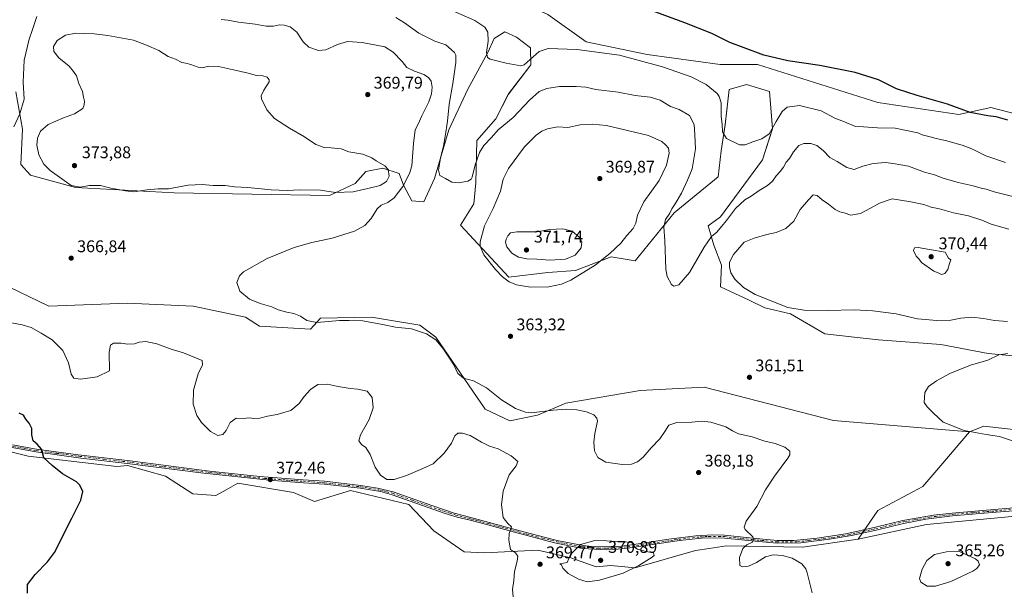
# Model space of a CAD drawing. Units: metres. Extents: x 580480 to 583933, y 4701137 to 4703491.
# Drawn here: x 581483 to 582066, y 4701883 to 4702222 of the extents above; entities that cross this region are included whole.
import ezdxf

# ---------------------------------------------------------------- set-up
doc = ezdxf.new("R2010")
doc.units = ezdxf.units.M
doc.header["$MEASUREMENT"] = 0
doc.linetypes.add('DGN Style 4', pattern=[2.638475, 1.318413, -0.659207, 0.001648, -0.659207])
for name, color, linetype, lineweight in [('Arbolado forestal CxS', 92, 'Continuous', 0), ('Cultivos herbáceos CxS', 92, 'Continuous', 0), ('Curva de nivel maestra', 30, 'Continuous', 30), ('Curva de nivel normal', 30, 'Continuous', 0), ('Matorral CxS', 135, 'Continuous', 0), ('Núcleo urbano CxS', 7, 'Continuous', 0), ('Pista no pavimentada Cxs', 111, 'Continuous', 0), ('Pista no pavimentada eje', 91, 'DGN Style 4', 0), ('Punto de cota en terreno', 7, 'Continuous', 0), ('Rótulo de punto de cota en terreno', 7, 'Continuous', 0)]:
    doc.layers.add(name, color=color, linetype=linetype, lineweight=lineweight)
doc.styles.add('Style-Arial', font='txt')

# ---------------------------------------------------------------- blocks, each defined once
blk = doc.blocks.new('*U11')
at = {"layer": 'Cultivos herbáceos CxS', "color": 92, "linetype": 'Continuous', "lineweight": 0}
for points in [[(582131.5323, 4702150.4257, 348.7115), (582058.4595, 4702169.4451, 349.2377), (582039.4487, 4702165.2853, 350.5681), (581991.3267, 4702172.4179, 351.9805), (581919.9239, 4702194.9651, 350.8949), (581897.9429, 4702194.9653, 351.7886), (581854.5741, 4702200.9087, 353.5021), (581818.4361, 4702208.4659, 353.5464), (581795.7585, 4702224.6829, 352.2184), (581740.5087, 4702249.6451, 351.2104), (581678.7229, 4702272.8259, 351.4586), (581594.3613, 4702291.2505, 352.5915), (581530.2093, 4702303.2841, 353.2307), (581518.3175, 4702305.5149, 353.2744), (581501.0885, 4702304.3261, 353.7044), (581436.9267, 4702312.6477, 354.0898)], [(581480.1617, 4702178.8149, 364.3383), (581484.2065, 4702156.6259, 366.1364), (581483.1561, 4702135.6523, 366.9757), (581488.9393, 4702129.3621, 367.717), (581515.6959, 4702122.0251, 370.6094), (581574.1719, 4702118.8365, 369.9258), (581666.2989, 4702117.2791, 369.9253), (581681.4691, 4702124.4277, 371.5455), (581687.7481, 4702131.4817, 370.8564), (581697.8901, 4702133.4955, 370.201), (581707.4511, 4702130.4213, 368.9371), (581710.0649, 4702123.4625, 366.3811), (581714.9609, 4702114.1365, 363.7152), (581722.0897, 4702113.5423, 362.4613), (581728.4449, 4702127.4693, 361.093), (581737.0385, 4702156.1449, 359.9113), (581748.2177, 4702180.4027, 357.6578), (581760.0601, 4702202.1263, 355.5149), (581763.7841, 4702210.4233, 354.7649), (581770.0961, 4702214.3023, 354.2647), (581777.1161, 4702211.2011, 354.3492), (581785.4401, 4702204.9373, 354.4689), (581785.5469, 4702194.7753, 355.585), (581772.3877, 4702177.4847, 356.1182), (581764.9185, 4702162.7947, 357.7199), (581753.6195, 4702149.9697, 358.152), (581752.9829, 4702124.8341, 360.6728), (581751.7939, 4702112.3531, 361.6618), (581743.9827, 4702099.6853, 362.2382), (581772.5871, 4702068.9661, 365.5804), (581795.6289, 4702071.7063, 367.2662), (581812.0119, 4702072.8765, 366.8845), (581833.1845, 4702080.8527, 365.7), (581847.4435, 4702078.4745, 362.2959), (581870.6129, 4702107.0031, 360.1252), (581896.7531, 4702128.3987, 356.5502), (581898.5363, 4702143.8517, 356.1266), (581900.9125, 4702159.3045, 355.0244), (581903.2897, 4702180.1065, 353.6746), (581913.3887, 4702183.0785, 353.0725), (581927.0527, 4702178.9171, 353.123), (581928.8355, 4702156.9273, 354.9313), (581922.8941, 4702138.5025, 356.2024), (581898.0527, 4702104.6639, 358.2116), (581890.7277, 4702099.3449, 358.2103), (581894.0233, 4702087.9461, 360.5698), (581898.5963, 4702075.9261, 362.4596), (581898.0943, 4702063.2161, 362.3978), (581914.9897, 4702055.3227, 364.2121), (581924.3515, 4702050.6417, 364.2057), (581939.5641, 4702047.1309, 364.8351), (581960.0055, 4702035.2917, 363.0711), (581979.1803, 4702033.1981, 362.3204), (581991.8035, 4702031.8197, 362.1396), (582028.6777, 4702029.0365, 361.8683), (582056.6855, 4702023.6181, 360.718), (582092.2947, 4702020.1867, 359.6742)], [(582085.7609, 4701976.9231, 359.0001), (582054.2977, 4701980.4445, 359.6334), (582045.7379, 4701977.1315, 360.0806), (581964.9909, 4701983.8931, 361.6476), (581888.4343, 4702003.5877, 362.171), (581850.4603, 4702001.7279, 362.3656), (581806.4493, 4701994.0785, 364.0679), (581789.6309, 4701987.1045, 365.1754), (581773.1491, 4701983.7527, 365.9129), (581758.4389, 4701990.5509, 366.2278), (581729.2177, 4702033.3059, 364.8892), (581719.7117, 4702040.4377, 364.4971), (581701.8539, 4702043.4157, 364.2346), (581691.1959, 4702045.1931, 364.3335), (581660.8969, 4702044.5995, 364.85), (581654.9559, 4702038.0613, 365.458), (581624.6569, 4702039.8437, 366.0831), (581616.3399, 4702045.1925, 365.9106), (581585.4469, 4702051.7309, 366.2362), (581546.2369, 4702053.5143, 367.1772), (581499.8969, 4702051.7317, 367.6664), (581470.1921, 4702065.9957, 366.9265)], [(581457.0949, 4701970.3345, 376.223), (581487.5283, 4701962.7259, 375.697), (581540.1627, 4701956.5947, 373.2187), (581546.4807, 4701957.2967, 373.0703), (581568.9475, 4701950.9757, 373.3825), (581585.0965, 4701940.4395, 374.1298), (581598.9233, 4701939.3355, 372.7296), (581604.8765, 4701942.7747, 372.1113), (581611.7753, 4701946.7603, 371.9795), (581644.8545, 4701941.1841, 373.2564), (581657.3303, 4701935.8351, 373.3256), (581678.7183, 4701942.3717, 371.8516), (581713.1753, 4701934.0515, 371.6936), (581728.0961, 4701918.4803, 372.6962), (581746.0149, 4701905.9675, 372.0804), (581758.0899, 4701905.4615, 371.4309), (581789.8349, 4701907.0701, 369.5489), (581809.4189, 4701902.5499, 370.1256), (581824.2707, 4701897.2009, 370.9145), (581833.1271, 4701898.0039, 370.8821), (581847.4407, 4701896.6067, 370.3052), (581883.2179, 4701906.7953, 367.9152), (581891.3663, 4701908.0077, 366.9822), (581901.6119, 4701909.5321, 366.0737), (581946.7219, 4701908.7427, 364.4171), (581979.7051, 4701913.5415, 363.1183), (582020.2689, 4701922.2311, 363.7927), (582077.0535, 4701927.6575, 364.8243)]]:
    blk.add_polyline3d(points, dxfattribs=at)
blk = doc.blocks.new('5PATER')
at = {"layer": 'Núcleo urbano CxS', "linetype": 'Continuous', "lineweight": 0}
h = blk.add_hatch(color=51, dxfattribs=at)
edge = h.paths.add_edge_path()
edge.add_ellipse((0, 0), major_axis=(-0.11, -0.111), ratio=0.999422, start_angle=0, end_angle=360)

msp = doc.modelspace()

# ---------------------------------------------------------------- linework, layer by layer
at = {"layer": 'Arbolado forestal CxS', "color": 92, "linetype": 'Continuous', "lineweight": 0}
for points in [[(581436.93, 4702312.65, 354.09), (581501.09, 4702304.33, 353.7), (581518.32, 4702305.51, 353.27), (581530.21, 4702303.28, 353.23), (581594.36, 4702291.25, 352.59), (581678.72, 4702272.83, 351.46), (581740.51, 4702249.65, 351.21), (581795.76, 4702224.68, 352.22), (581818.44, 4702208.47, 353.55), (581854.57, 4702200.91, 353.5), (581897.94, 4702194.97, 351.79), (581919.92, 4702194.97, 350.89), (581991.33, 4702172.42, 351.98), (582039.45, 4702165.29, 350.57), (582058.46, 4702169.45, 349.24), (582131.53, 4702150.43, 348.71)], [(582131.53, 4702150.43, 348.71), (582058.46, 4702169.45, 349.24), (582039.45, 4702165.29, 350.57), (581991.33, 4702172.42, 351.98), (581919.92, 4702194.97, 350.89), (581897.94, 4702194.97, 351.79), (581854.57, 4702200.91, 353.5), (581818.44, 4702208.47, 353.55), (581795.76, 4702224.68, 352.22), (581740.51, 4702249.65, 351.21), (581678.72, 4702272.83, 351.46), (581594.36, 4702291.25, 352.59), (581530.21, 4702303.28, 353.23), (581518.32, 4702305.51, 353.27), (581501.09, 4702304.33, 353.7), (581436.93, 4702312.65, 354.09)], [(582092.29, 4702020.19, 359.67), (582056.69, 4702023.62, 360.72), (582028.68, 4702029.04, 361.87), (581991.8, 4702031.82, 362.14), (581979.18, 4702033.2, 362.32), (581960.01, 4702035.29, 363.07), (581939.56, 4702047.13, 364.84), (581924.35, 4702050.64, 364.21), (581914.99, 4702055.32, 364.21), (581898.09, 4702063.22, 362.4), (581898.6, 4702075.93, 362.46), (581894.02, 4702087.95, 360.57), (581890.73, 4702099.34, 358.21), (581898.05, 4702104.66, 358.21), (581922.89, 4702138.5, 356.2), (581928.84, 4702156.93, 354.93), (581927.05, 4702178.92, 353.12), (581913.39, 4702183.08, 353.07), (581903.29, 4702180.11, 353.67), (581900.91, 4702159.3, 355.02), (581898.54, 4702143.85, 356.13), (581896.75, 4702128.4, 356.55), (581870.61, 4702107, 360.13), (581847.44, 4702078.47, 362.3), (581833.18, 4702080.85, 365.7), (581812.01, 4702072.88, 366.88), (581795.63, 4702071.71, 367.27), (581772.59, 4702068.97, 365.58), (581743.98, 4702099.69, 362.24), (581751.79, 4702112.35, 361.66), (581752.98, 4702124.83, 360.67), (581753.62, 4702149.97, 358.15), (581764.92, 4702162.79, 357.72), (581772.39, 4702177.48, 356.12), (581785.55, 4702194.78, 355.59), (581785.44, 4702204.94, 354.47), (581777.12, 4702211.2, 354.35), (581770.1, 4702214.3, 354.26), (581763.78, 4702210.42, 354.76), (581760.06, 4702202.13, 355.51), (581748.22, 4702180.4, 357.66), (581737.04, 4702156.14, 359.91), (581728.44, 4702127.47, 361.09), (581722.09, 4702113.54, 362.46), (581714.96, 4702114.14, 363.72), (581710.06, 4702123.46, 366.38), (581707.45, 4702130.42, 368.94), (581697.89, 4702133.5, 370.2), (581687.75, 4702131.48, 370.86), (581681.47, 4702124.43, 371.55), (581666.3, 4702117.28, 369.93), (581574.17, 4702118.84, 369.93), (581515.7, 4702122.03, 370.61), (581488.94, 4702129.36, 367.72), (581483.16, 4702135.65, 366.98), (581484.21, 4702156.63, 366.14), (581480.16, 4702178.81, 364.34)], [(581480.16, 4702178.81, 364.34), (581484.21, 4702156.63, 366.14), (581483.16, 4702135.65, 366.98), (581488.94, 4702129.36, 367.72), (581515.7, 4702122.03, 370.61), (581574.17, 4702118.84, 369.93), (581666.3, 4702117.28, 369.93), (581681.47, 4702124.43, 371.55), (581687.75, 4702131.48, 370.86), (581697.89, 4702133.5, 370.2), (581707.45, 4702130.42, 368.94), (581710.06, 4702123.46, 366.38), (581714.96, 4702114.14, 363.72), (581722.09, 4702113.54, 362.46), (581728.44, 4702127.47, 361.09), (581737.04, 4702156.14, 359.91), (581748.22, 4702180.4, 357.66), (581760.06, 4702202.13, 355.51), (581763.78, 4702210.42, 354.76), (581770.1, 4702214.3, 354.26), (581777.12, 4702211.2, 354.35), (581785.44, 4702204.94, 354.47), (581785.55, 4702194.78, 355.59), (581772.39, 4702177.48, 356.12), (581764.92, 4702162.79, 357.72), (581753.62, 4702149.97, 358.15), (581752.98, 4702124.83, 360.67), (581751.79, 4702112.35, 361.66), (581743.98, 4702099.69, 362.24), (581772.59, 4702068.97, 365.58), (581795.63, 4702071.71, 367.27), (581812.01, 4702072.88, 366.88), (581833.18, 4702080.85, 365.7), (581847.44, 4702078.47, 362.3), (581870.61, 4702107, 360.13), (581896.75, 4702128.4, 356.55), (581898.54, 4702143.85, 356.13), (581900.91, 4702159.3, 355.02), (581903.29, 4702180.11, 353.67), (581913.39, 4702183.08, 353.07), (581927.05, 4702178.92, 353.12), (581928.84, 4702156.93, 354.93), (581922.89, 4702138.5, 356.2), (581898.05, 4702104.66, 358.21), (581890.73, 4702099.34, 358.21), (581894.02, 4702087.95, 360.57), (581898.6, 4702075.93, 362.46), (581898.09, 4702063.22, 362.4), (581914.99, 4702055.32, 364.21), (581924.35, 4702050.64, 364.21), (581939.56, 4702047.13, 364.84), (581960.01, 4702035.29, 363.07), (581979.18, 4702033.2, 362.32), (581991.8, 4702031.82, 362.14), (582028.68, 4702029.04, 361.87), (582056.69, 4702023.62, 360.72), (582092.29, 4702020.19, 359.67)]]:
    msp.add_polyline3d(points, dxfattribs=at)
at = {"layer": 'Cultivos herbáceos CxS', "color": 92, "linetype": 'Continuous', "lineweight": 0}
for points in [[(582131.53, 4702150.43, 348.71), (582058.46, 4702169.45, 349.24), (582039.45, 4702165.29, 350.57), (581991.33, 4702172.42, 351.98), (581919.92, 4702194.97, 350.89), (581897.94, 4702194.97, 351.79), (581854.57, 4702200.91, 353.5), (581818.44, 4702208.47, 353.55), (581795.76, 4702224.68, 352.22), (581740.51, 4702249.65, 351.21), (581678.72, 4702272.83, 351.46), (581594.36, 4702291.25, 352.59), (581530.21, 4702303.28, 353.23), (581518.32, 4702305.51, 353.27), (581501.09, 4702304.33, 353.7), (581436.93, 4702312.65, 354.09)], [(581480.16, 4702178.81, 364.34), (581484.21, 4702156.63, 366.14), (581483.16, 4702135.65, 366.98), (581488.94, 4702129.36, 367.72), (581515.7, 4702122.03, 370.61), (581574.17, 4702118.84, 369.93), (581666.3, 4702117.28, 369.93), (581681.47, 4702124.43, 371.55), (581687.75, 4702131.48, 370.86), (581697.89, 4702133.5, 370.2), (581707.45, 4702130.42, 368.94), (581710.06, 4702123.46, 366.38), (581714.96, 4702114.14, 363.72), (581722.09, 4702113.54, 362.46), (581728.44, 4702127.47, 361.09), (581737.04, 4702156.14, 359.91), (581748.22, 4702180.4, 357.66), (581760.06, 4702202.13, 355.51), (581763.78, 4702210.42, 354.76), (581770.1, 4702214.3, 354.26), (581777.12, 4702211.2, 354.35), (581785.44, 4702204.94, 354.47), (581785.55, 4702194.78, 355.59), (581772.39, 4702177.48, 356.12), (581764.92, 4702162.79, 357.72), (581753.62, 4702149.97, 358.15), (581752.98, 4702124.83, 360.67), (581751.79, 4702112.35, 361.66), (581743.98, 4702099.69, 362.24), (581772.59, 4702068.97, 365.58), (581795.63, 4702071.71, 367.27), (581812.01, 4702072.88, 366.88), (581833.18, 4702080.85, 365.7), (581847.44, 4702078.47, 362.3), (581870.61, 4702107, 360.13), (581896.75, 4702128.4, 356.55), (581898.54, 4702143.85, 356.13), (581900.91, 4702159.3, 355.02), (581903.29, 4702180.11, 353.67), (581913.39, 4702183.08, 353.07), (581927.05, 4702178.92, 353.12), (581928.84, 4702156.93, 354.93), (581922.89, 4702138.5, 356.2), (581898.05, 4702104.66, 358.21), (581890.73, 4702099.34, 358.21), (581894.02, 4702087.95, 360.57), (581898.6, 4702075.93, 362.46), (581898.09, 4702063.22, 362.4), (581914.99, 4702055.32, 364.21), (581924.35, 4702050.64, 364.21), (581939.56, 4702047.13, 364.84), (581960.01, 4702035.29, 363.07), (581979.18, 4702033.2, 362.32), (581991.8, 4702031.82, 362.14), (582028.68, 4702029.04, 361.87), (582056.69, 4702023.62, 360.72), (582092.29, 4702020.19, 359.67)], [(582045.74, 4701977.13, 360.08), (581964.99, 4701983.89, 361.65), (581888.43, 4702003.59, 362.17), (581850.46, 4702001.73, 362.37), (581806.45, 4701994.08, 364.07), (581789.63, 4701987.1, 365.18), (581773.15, 4701983.75, 365.91), (581758.44, 4701990.55, 366.23), (581729.22, 4702033.31, 364.89), (581719.71, 4702040.44, 364.5), (581701.85, 4702043.42, 364.23), (581691.2, 4702045.19, 364.33), (581660.9, 4702044.6, 364.85), (581654.96, 4702038.06, 365.46), (581624.66, 4702039.84, 366.08), (581616.34, 4702045.19, 365.91), (581585.45, 4702051.73, 366.24), (581546.24, 4702053.51, 367.18), (581499.9, 4702051.73, 367.67), (581470.19, 4702066, 366.93)], [(582178.38, 4702049.69, 352.91), (582185.89, 4702046.1, 352.97), (582183.26, 4702016.26, 354.61), (582190.28, 4702003.1, 355.29), (582204.49, 4701983.27, 356.85), (582210.98, 4701969.37, 357.87), (582210.54, 4701964.99, 358.07), (582177.87, 4701959.05, 358.57), (582121.43, 4701974.5, 358.34), (582085.76, 4701976.92, 359), (582054.3, 4701980.44, 359.63), (582045.74, 4701977.13, 360.08)], [(581457.09, 4701970.33, 376.22), (581487.53, 4701962.73, 375.7), (581540.16, 4701956.59, 373.22), (581546.48, 4701957.3, 373.07), (581568.95, 4701950.98, 373.38), (581585.1, 4701940.44, 374.13), (581598.92, 4701939.34, 372.73), (581604.88, 4701942.77, 372.11), (581611.78, 4701946.76, 371.98), (581644.85, 4701941.18, 373.26), (581657.33, 4701935.84, 373.33), (581678.72, 4701942.37, 371.85), (581713.18, 4701934.05, 371.69), (581728.1, 4701918.48, 372.7), (581746.01, 4701905.97, 372.08), (581758.09, 4701905.46, 371.43), (581789.83, 4701907.07, 369.55), (581809.42, 4701902.55, 370.13), (581824.27, 4701897.2, 370.91), (581833.13, 4701898, 370.88), (581847.44, 4701896.61, 370.31), (581883.22, 4701906.8, 367.92), (581891.37, 4701908.01, 366.98), (581901.61, 4701909.53, 366.07), (581946.72, 4701908.74, 364.42), (581979.71, 4701913.54, 363.12)], [(582194.95, 4701884.73, 359.95), (582200.28, 4701900.01, 359.71), (582196.29, 4701916.49, 360.49), (582188.56, 4701927.2, 361.15), (582179.58, 4701934.73, 361.53), (582178.14, 4701935.33, 361.57), (582170.65, 4701938.44, 361.66), (582147.8, 4701936.93, 362.72), (582103.19, 4701931.22, 364.28), (582077.05, 4701927.66, 364.82), (582020.27, 4701922.23, 363.79), (581979.71, 4701913.54, 363.12)]]:
    msp.add_polyline3d(points, dxfattribs=at)
at = {"layer": 'Curva de nivel maestra', "color": 30, "linetype": 'Continuous', "lineweight": 30, "flags": 128}
for points, elevation in [([(582068.36, 4702161.92), (582061.44, 4702163.88), (582056.64, 4702164.51), (582046.09, 4702166.47), (582032.64, 4702171.37), (582014.66, 4702176.59), (582002.46, 4702180.62), (581991.68, 4702185.84), (581977.93, 4702190.32), (581957.02, 4702194.36), (581938.01, 4702197.19), (581923.86, 4702200.53), (581912.04, 4702204.88), (581903.52, 4702208.08), (581892.99, 4702213.26), (581876.93, 4702219.69), (581846.2, 4702230.94)], 350), ([(581487.14, 4701881.55), (581487.15, 4701886.73), (581491.64, 4701892.62), (581498.97, 4701900.07), (581503.12, 4701905.6), (581513.45, 4701926), (581518.83, 4701936.6), (581519.95, 4701941.77), (581518.13, 4701945.57), (581516.22, 4701947.45), (581507.87, 4701952.2), (581501.81, 4701957.13), (581496.91, 4701961.69), (581495.41, 4701966.8), (581492.97, 4701969.77), (581490.5, 4701971.8), (581489.73, 4701975.36), (581489.67, 4701979.23), (581488.14, 4701982.37), (581486.22, 4701984.64), (581484.87, 4701986.96), (581482.2, 4701988.29)], 375)]:
    msp.add_lwpolyline(points, dxfattribs=dict(at, elevation=elevation))
at = {"layer": 'Curva de nivel normal', "color": 30, "linetype": 'Continuous', "lineweight": 0, "flags": 128}
for points, elevation in [([(582067.08, 4702136.8), (582055.41, 4702140.85), (582047.02, 4702144.98), (582041.35, 4702147.24), (582037.02, 4702148.29), (582032.33, 4702149.78), (582026, 4702151), (582022.32, 4702152.14), (582017.66, 4702153.24), (582014.99, 4702154.46), (582001.66, 4702157.25), (581991.12, 4702157.51), (581982.95, 4702158), (581978.11, 4702158.19), (581971.5, 4702160.99), (581965.77, 4702163.18), (581957.7, 4702167.42), (581944.83, 4702170.59), (581937.69, 4702169.63), (581934.66, 4702167.12), (581930.99, 4702161.2), (581926.99, 4702153.94), (581922.66, 4702150.85), (581917.26, 4702149.21), (581912.74, 4702147.44), (581909.26, 4702147.44), (581901.62, 4702151.14), (581899.23, 4702155.14), (581898.99, 4702159.35), (581898.47, 4702164.35), (581898.42, 4702172.27), (581897.33, 4702176.06), (581896.06, 4702177.73), (581889.5, 4702183.17), (581880.77, 4702187.65), (581863.59, 4702193.61), (581838.13, 4702200.53), (581812.89, 4702203.79), (581795.8, 4702204.53), (581790.48, 4702202.65), (581781.62, 4702194.85), (581779.71, 4702194.22), (581770.94, 4702195.69), (581761.41, 4702198.16), (581759.9, 4702199.16), (581759.32, 4702202.06), (581760.37, 4702208.78), (581760.16, 4702214.16), (581758.38, 4702217.18), (581752.31, 4702220.98), (581739.38, 4702226.79)], 355), ([(581492.68, 4702223.42), (581489.92, 4702215.12), (581488.19, 4702210.05), (581485.23, 4702197.56), (581484.6, 4702184.56), (581485.14, 4702174.4), (581482.7, 4702165.65), (581478.96, 4702158.01)], 365), ([(581952.36, 4701881.69), (581949.53, 4701893.6), (581948.68, 4701896), (581946.3, 4701898.88), (581940.5, 4701902.24), (581934.87, 4701903.9), (581929.32, 4701904.24), (581924.66, 4701903.14), (581919.32, 4701899.67), (581914.66, 4701897.49), (581911.15, 4701897.14), (581909.56, 4701897.93), (581909.4, 4701902.59), (581911.3, 4701908), (581913.6, 4701910.24), (581917.03, 4701911.74), (581917.8, 4701913.75), (581917.16, 4701915.01), (581912.72, 4701919.27), (581912.09, 4701920.7), (581913.36, 4701924.22), (581919.62, 4701932.82), (581924.85, 4701942.71), (581930.14, 4701950.9), (581937.99, 4701961.48), (581939.17, 4701963.62), (581939.11, 4701965.79), (581936.27, 4701968.13), (581930.42, 4701970.25), (581924.4, 4701971.6), (581916.75, 4701974.12), (581908.82, 4701976.08), (581905.11, 4701977.82), (581901.33, 4701980.16), (581892.36, 4701982.93), (581886.86, 4701983.58), (581881.11, 4701982.87), (581872.18, 4701982.76), (581867.36, 4701981.08), (581865.1, 4701977.38), (581862.03, 4701973.1), (581857.04, 4701967.67), (581852.2, 4701962.1), (581848.88, 4701959.46), (581845.38, 4701958.09), (581839.77, 4701957.82), (581830.16, 4701959.28), (581825.31, 4701961.94), (581823.43, 4701965.92), (581822.87, 4701971.07), (581823.54, 4701976.23), (581825.16, 4701983.53), (581824.84, 4701985.23), (581822.88, 4701987.27), (581818.52, 4701989.08), (581812.94, 4701990.24), (581806.84, 4701990.65), (581798.76, 4701990.04), (581786.06, 4701988.45), (581782.46, 4701988.85), (581776.58, 4701991.06), (581768.22, 4701996.08), (581759.31, 4702003.26), (581751.68, 4702007.45), (581745.64, 4702009.08), (581742.41, 4702011.73), (581739.9, 4702016.97), (581737.77, 4702020.17), (581733.47, 4702026.87), (581729.28, 4702031.76), (581723.72, 4702035.37), (581714.81, 4702038.27), (581705.33, 4702039.2), (581697.56, 4702040.87), (581685.94, 4702042.9), (581677.81, 4702043.25), (581672.1, 4702043.14), (581658.66, 4702041.98), (581652.8, 4702043.1), (581648.99, 4702045.7), (581645.14, 4702047.32), (581641, 4702048.08), (581635.86, 4702049.61), (581631.96, 4702051.37), (581625.12, 4702053.19), (581618.72, 4702055.8), (581613.1, 4702060.57), (581611.26, 4702065.63), (581612.86, 4702069.65), (581615.23, 4702071.99), (581629.29, 4702079.98), (581645.29, 4702086.53), (581655.66, 4702089.46), (581667.78, 4702092.05), (581681.07, 4702096.14), (581687.22, 4702099.51), (581691.03, 4702103.7), (581694.51, 4702109.32), (581696.79, 4702111.49), (581700.74, 4702113.17), (581704.65, 4702115.99), (581709.72, 4702122.58), (581713.58, 4702130.29), (581714.99, 4702134.83), (581716.08, 4702148.22), (581717.02, 4702156.28), (581718.83, 4702159.69), (581720.97, 4702164.52), (581725.05, 4702172.91), (581726.77, 4702177.51), (581727.13, 4702181.54), (581726.58, 4702185), (581724.91, 4702187.28), (581722.2, 4702188.98), (581716.67, 4702190.95), (581712.06, 4702193.29), (581709.35, 4702196.78), (581703.99, 4702202.28), (581698.97, 4702205.46), (581685.54, 4702207.98), (581676.98, 4702208.71), (581670.98, 4702206.89), (581663.98, 4702203.65), (581659.68, 4702203.35), (581653.9, 4702205.32), (581650.62, 4702208.37), (581646.79, 4702214.21), (581642.93, 4702217.21), (581639.3, 4702218.34), (581636.64, 4702218.4), (581633.05, 4702217.67), (581628.76, 4702217.8), (581622.06, 4702218.98), (581612.28, 4702219.99), (581605.87, 4702221.3), (581601.98, 4702221.58)], 365), ([(581705.48, 4702222.92), (581710.65, 4702219.66), (581719.15, 4702213.56), (581728.77, 4702208.85), (581735.18, 4702206.59), (581740.4, 4702202.15), (581741.18, 4702200.6), (581741.23, 4702196.2), (581739.43, 4702183.77), (581737.17, 4702171.54), (581736.25, 4702161.34), (581734.72, 4702152.38), (581733.9, 4702146.71), (581731.95, 4702139.38), (581730.81, 4702132.32), (581731.57, 4702129.16), (581734.97, 4702127.32), (581738.83, 4702125.14), (581742.74, 4702124.78), (581748.16, 4702125.86), (581750.24, 4702127.01), (581750.87, 4702128.24), (581752.64, 4702135.4), (581755.19, 4702142.86), (581757.72, 4702146.86), (581762.3, 4702151.64), (581766.3, 4702156.26), (581775.11, 4702163.61), (581784.85, 4702173.92), (581790.56, 4702178.92), (581795.13, 4702180.72), (581802.52, 4702181.97), (581808.46, 4702181.84), (581812.55, 4702182.02), (581818.26, 4702181.44), (581824.2, 4702180.17), (581837.45, 4702178.5), (581847.39, 4702176.6), (581856.43, 4702175.65), (581862.34, 4702173.75), (581868.47, 4702170.17), (581873.6, 4702168.3), (581879.75, 4702164.76), (581882.41, 4702159.33), (581882.89, 4702153.2), (581883.27, 4702144.99), (581881.33, 4702133.16), (581878.55, 4702126.37), (581874.94, 4702118.63), (581871.28, 4702112.27), (581869.13, 4702109.33), (581868.02, 4702106.75), (581865.44, 4702103.04), (581864.51, 4702098.45), (581865.16, 4702090.56), (581865.59, 4702073.65), (581866.41, 4702069.33), (581868.94, 4702064.49), (581870.31, 4702063.62), (581873.31, 4702064.28), (581879.78, 4702071.57), (581888.44, 4702086.67), (581892.75, 4702093.04), (581895.97, 4702095.66), (581898.67, 4702098.84), (581901.7, 4702102.45), (581907.01, 4702109.53), (581912.49, 4702114.67), (581916.33, 4702116.9), (581921.08, 4702120.27), (581925.98, 4702123.23), (581928.82, 4702125.71), (581930.99, 4702129.05), (581933.47, 4702131.48), (581935.5, 4702134.13), (581937.07, 4702137.04), (581938.98, 4702139.29), (581941.29, 4702143.28), (581944.52, 4702146.89), (581947.45, 4702148.23), (581951.62, 4702148.18), (581955.17, 4702147.04), (581959, 4702143.99), (581962.85, 4702139.89), (581967.16, 4702137.55), (581972.98, 4702133.84), (581977.39, 4702132.72), (581982.45, 4702134.66), (581988.62, 4702136.33), (581996.17, 4702136.92), (582001.66, 4702136.14), (582009.5, 4702134.74), (582019.08, 4702131.15), (582025.02, 4702129.48), (582030.04, 4702127.64), (582038.96, 4702125.1), (582047.82, 4702123.12), (582052.64, 4702121.64), (582055.5, 4702121.11), (582060.27, 4702119.56), (582071.32, 4702116.78)], 360), ([(581515.91, 4702213.5), (581509.7, 4702212.32), (581504.83, 4702209.24), (581502.64, 4702205.64), (581502.84, 4702202.72), (581505.82, 4702198.92), (581511.86, 4702193.95), (581514.44, 4702190.88), (581516.22, 4702188.31), (581517.68, 4702183.78), (581519.74, 4702178.96), (581520.36, 4702175.59), (581520.88, 4702173.3), (581520.68, 4702171.05), (581520, 4702168.93), (581515.05, 4702165.65), (581508.44, 4702163.29), (581499.46, 4702159.45), (581494.89, 4702155.38), (581493.12, 4702151.38), (581492.65, 4702147.05), (581493.93, 4702141.36), (581496.88, 4702135.8), (581500.64, 4702132.06), (581512.98, 4702123.18), (581518.63, 4702122.31), (581523.68, 4702123.21), (581530.37, 4702123.14), (581536.51, 4702121.7), (581545.35, 4702120.09), (581550.22, 4702119.55), (581558.02, 4702120.73), (581564.56, 4702121.17), (581570.74, 4702121.27), (581582.43, 4702123.48), (581590.74, 4702123.85), (581597.29, 4702123.28), (581604.42, 4702123.26), (581609.98, 4702122.44), (581617.85, 4702122.08), (581631.6, 4702120.61), (581641.07, 4702120.21), (581648.65, 4702120.7), (581660.96, 4702120.48), (581669.88, 4702119.1), (581680.3, 4702119.56), (581688.97, 4702121.43), (581696.18, 4702123.15), (581699.98, 4702125.51), (581701.62, 4702128.82), (581701.06, 4702132.8), (581699.08, 4702134.94), (581693.91, 4702137.8), (581691.3, 4702139.67), (581685.94, 4702141.86), (581677.76, 4702143.17), (581673.16, 4702144.91), (581667.16, 4702145.58), (581663.03, 4702145.78), (581658.11, 4702147.53), (581651.37, 4702152.12), (581642.44, 4702157.26), (581633.7, 4702162.98), (581629.08, 4702168), (581625.83, 4702174.53), (581625.8, 4702176.37), (581627.36, 4702179.67), (581630.48, 4702184.76), (581630.51, 4702185.95), (581629.28, 4702187.42), (581626.68, 4702188.22), (581622.96, 4702188.43), (581617.99, 4702189.85), (581609.24, 4702191.74), (581600.43, 4702193.85), (581594.28, 4702193.95), (581591.08, 4702193.09), (581588.4, 4702193.32), (581584.04, 4702195.07), (581581.06, 4702195.82), (581578.63, 4702196.18), (581574.93, 4702198.04), (581570.65, 4702199.76), (581565.11, 4702203.2), (581557.72, 4702206.42), (581550.09, 4702209.36), (581534.8, 4702212.23), (581526.68, 4702213.11), (581521.1, 4702213.38), (581515.91, 4702213.5)], 370), ([(581822.1, 4702159.56), (581814.79, 4702159.21), (581807.52, 4702157.71), (581801.35, 4702158.03), (581795.5, 4702156.89), (581792.18, 4702155.38), (581788.83, 4702153.11), (581781.93, 4702146.24), (581772.34, 4702133.38), (581769.11, 4702126.93), (581767.54, 4702119.91), (581763.2, 4702109.59), (581758.12, 4702099.31), (581755.47, 4702089.75), (581755.6, 4702087.22), (581757.82, 4702082.22), (581764.62, 4702073.35), (581768.88, 4702069.01), (581772.77, 4702066.1), (581777.04, 4702064.36), (581785.5, 4702062.89), (581796.19, 4702063.11), (581803.83, 4702064.68), (581809.36, 4702067.08), (581823.84, 4702076), (581832.5, 4702082.88), (581838.89, 4702089), (581842.57, 4702093.5), (581846.36, 4702097.74), (581847.92, 4702100.85), (581848.89, 4702105.68), (581852.61, 4702113.57), (581861.65, 4702126.18), (581866.08, 4702135.38), (581867.69, 4702142.38), (581867.22, 4702145.38), (581865.46, 4702147.32), (581863.34, 4702149.38), (581855.38, 4702152.78), (581830.48, 4702158.88), (581822.1, 4702159.56)], 365), ([(581953.06, 4702117.69), (581950.28, 4702114.76), (581945.28, 4702109.02), (581941.48, 4702102.04), (581936.74, 4702097.66), (581931.04, 4702095.42), (581925.55, 4702094.27), (581917.96, 4702092.04), (581912.12, 4702089.73), (581905.69, 4702082.4), (581903.4, 4702077.83), (581903.33, 4702075.07), (581904.21, 4702071.49), (581906.5, 4702067.7), (581911.74, 4702062.79), (581918.61, 4702058.65), (581937.96, 4702050.86), (581947.66, 4702049.41), (581961.66, 4702049.06), (581977.32, 4702049.48), (581988.32, 4702048.96), (582002.29, 4702047.05), (582014.98, 4702044.27), (582026.33, 4702043.11), (582034.56, 4702043.4), (582040.59, 4702044.6), (582047.14, 4702045.18), (582054.1, 4702044.47), (582060.63, 4702043.27), (582068.27, 4702042.5)], 365), ([(582069, 4702097.38), (582058.51, 4702100.37), (582053.08, 4702102.65), (582045.22, 4702105.26), (582036.31, 4702107.09), (582027.9, 4702109.35), (582022.99, 4702110.41), (582018.6, 4702111.97), (582010.87, 4702113.56), (581999.87, 4702115.38), (581992.31, 4702112.67), (581986.67, 4702109.54), (581980.99, 4702106.6), (581975.32, 4702105.7), (581971.32, 4702107.02), (581968.86, 4702107.65), (581966, 4702109.07), (581962.12, 4702112.18), (581958.33, 4702114.72), (581955.46, 4702117.33), (581953.06, 4702117.69)], 365), ([(581804.56, 4702097.48), (581796.77, 4702097.09), (581789.34, 4702095.74), (581777.4, 4702095.77), (581773.51, 4702095.14), (581771.98, 4702093.37), (581770.89, 4702091.37), (581770.63, 4702089.34), (581771.35, 4702086.82), (581774.37, 4702083.1), (581778.32, 4702080.74), (581783.17, 4702079.7), (581789.21, 4702079.5), (581796.92, 4702079.02), (581806.07, 4702079.58), (581811.96, 4702081.85), (581815.48, 4702086.22), (581815.84, 4702089.87), (581814.22, 4702092.61), (581810.08, 4702096.14), (581804.56, 4702097.48)], 370), ([(582015.2, 4702086.42), (582013.04, 4702086.26), (582012.6, 4702084.77), (582014.19, 4702081.39), (582015.63, 4702079.68), (582017.2, 4702077.58), (582024.49, 4702072.34), (582027.21, 4702071.42), (582029.05, 4702070.49), (582031, 4702070.96), (582032.78, 4702073.36), (582033.78, 4702076.98), (582034.56, 4702079.09), (582033.19, 4702080.06), (582031.33, 4702083.7), (582022.04, 4702085.32), (582015.2, 4702086.42)], 370), ([(581775.09, 4701879.36), (581774.79, 4701883.66), (581775.53, 4701889.1), (581775.91, 4701894.33), (581777.54, 4701900.44), (581777.86, 4701903.36), (581776.45, 4701905.36), (581773.57, 4701907.42), (581772.58, 4701912.97), (581772.85, 4701916.9), (581774.06, 4701920.78), (581772, 4701922.74), (581769.23, 4701926.34), (581768.14, 4701933.9), (581769.27, 4701942.08), (581772.72, 4701951.71), (581776.88, 4701956.95), (581777.91, 4701959.6), (581773.98, 4701963.02), (581766.18, 4701967), (581761.02, 4701968.73), (581756.3, 4701971.05), (581749.64, 4701975.05), (581745.16, 4701976.45), (581742.29, 4701976.31), (581740.46, 4701974.73), (581738.55, 4701970.36), (581734.3, 4701964.58), (581727.64, 4701958.22), (581721.64, 4701955.41), (581711.85, 4701951.25), (581704.66, 4701948.94), (581700.15, 4701948.99), (581696.38, 4701951.55), (581693.22, 4701956.25), (581690.37, 4701963.73), (581687.78, 4701967.84), (581685.2, 4701969.59), (581683.7, 4701971.76), (581684.67, 4701975.43), (581689.82, 4701984.45), (581692.06, 4701991.5), (581691.47, 4701997.62), (581688.54, 4702001.28), (581682.95, 4702002.54), (581678.54, 4702002.8), (581673.64, 4702003.74), (581670.3, 4702004.16), (581664.97, 4702005.44), (581659.3, 4702005.18), (581654.96, 4702002.36), (581651.29, 4701998.17), (581648.29, 4701993.99), (581643.29, 4701989.86), (581639.11, 4701988.69), (581635.23, 4701987.48), (581629.44, 4701986.37), (581624.96, 4701985.3), (581621.29, 4701985.14), (581618.63, 4701985.46), (581614.96, 4701985.16), (581610.96, 4701985.23), (581607.29, 4701982.77), (581605, 4701978.03), (581602.97, 4701975.54), (581599.93, 4701974.96), (581595.66, 4701977.32), (581590.25, 4701982.69), (581587.54, 4701986.88), (581585.42, 4701993.5), (581585.52, 4702001.93), (581588.26, 4702011.6), (581590.86, 4702016.99), (581590.79, 4702019.46), (581579.66, 4702024), (581573.03, 4702025.99), (581563.81, 4702029.33), (581557.29, 4702030.74), (581553.29, 4702030.33), (581550.56, 4702029.42), (581546.68, 4702029.18), (581542.62, 4702029.77), (581538.15, 4702029.67), (581536.43, 4702028.47), (581535.63, 4702024.46), (581535.84, 4702013.37), (581528.45, 4702009.87), (581518.53, 4702008.39), (581514.59, 4702008.96), (581512.98, 4702011.44), (581511.41, 4702018.04), (581508.2, 4702025.44), (581501.87, 4702031.66), (581495.28, 4702035.7), (581489.34, 4702039.09), (581483.92, 4702040.67), (581474.54, 4702042.48)], 370), ([(582068.46, 4702023.58), (582063.06, 4702022.76), (582056.56, 4702019.71), (582046.39, 4702016.7), (582034.14, 4702011.7), (582026.22, 4702007.44), (582021.46, 4702003.98), (582019.24, 4702000.44), (582018.83, 4701994.57), (582020.56, 4701992.03), (582024.29, 4701988.33), (582030.18, 4701982.96), (582042.58, 4701977.94), (582055.51, 4701975.55), (582063.6, 4701974.36), (582071.71, 4701971.67)], 360), ([(581823.6, 4701912.76), (581815.06, 4701910.33), (581809.18, 4701904.36), (581807.11, 4701899.72), (581802.82, 4701898.9), (581803.84, 4701898.22), (581804.65, 4701896.36), (581807.72, 4701893.23), (581813.79, 4701889.8), (581819.03, 4701888.3), (581826.28, 4701889.19), (581840.44, 4701893.28), (581849.62, 4701897.98), (581857.63, 4701902.79), (581858.76, 4701903.9), (581858.4, 4701905.38), (581853.89, 4701906.27), (581848.79, 4701907.6), (581847.37, 4701908.61), (581846.46, 4701911.23), (581842.86, 4701911.84), (581830.46, 4701912.5), (581823.6, 4701912.76)], 370), ([(582039.83, 4701906.19), (582032.13, 4701906.09), (582024.89, 4701904.38), (582020.42, 4701900.94), (582017.67, 4701895.69), (582016.15, 4701890.29), (582016.8, 4701888.02), (582020.64, 4701885.68), (582025.62, 4701885.64), (582034.57, 4701888.36), (582047.77, 4701894.53), (582050.15, 4701896.13), (582051.59, 4701898.39), (582050.8, 4701900.54), (582049.22, 4701901.91), (582039.83, 4701906.19)], 365)]:
    msp.add_lwpolyline(points, dxfattribs=dict(at, elevation=elevation))
at = {"layer": 'Matorral CxS', "color": 135, "linetype": 'Continuous', "lineweight": 0}
for points in [[(581470.19, 4702066, 366.93), (581499.9, 4702051.73, 367.67), (581546.24, 4702053.51, 367.18), (581585.45, 4702051.73, 366.24), (581616.34, 4702045.19, 365.91), (581624.66, 4702039.84, 366.08), (581654.96, 4702038.06, 365.46), (581660.9, 4702044.6, 364.85), (581691.2, 4702045.19, 364.33), (581701.85, 4702043.42, 364.23), (581719.71, 4702040.44, 364.5), (581729.22, 4702033.31, 364.89), (581758.44, 4701990.55, 366.23), (581773.15, 4701983.75, 365.91), (581789.63, 4701987.1, 365.18), (581806.45, 4701994.08, 364.07), (581850.46, 4702001.73, 362.37), (581888.43, 4702003.59, 362.17), (581964.99, 4701983.89, 361.65), (582045.74, 4701977.13, 360.08), (582028.75, 4701957.27, 361.47), (582018.06, 4701944.78, 361.98), (581991.32, 4701930.52, 362.05), (581979.71, 4701913.54, 363.12), (581946.72, 4701908.74, 364.42), (581901.61, 4701909.53, 366.07), (581891.37, 4701908.01, 366.98), (581883.22, 4701906.8, 367.92), (581847.44, 4701896.61, 370.31), (581833.13, 4701898, 370.88), (581824.27, 4701897.2, 370.91), (581809.42, 4701902.55, 370.13), (581789.83, 4701907.07, 369.55), (581758.09, 4701905.46, 371.43), (581746.01, 4701905.97, 372.08), (581728.1, 4701918.48, 372.7), (581713.18, 4701934.05, 371.69), (581678.72, 4701942.37, 371.85), (581657.33, 4701935.84, 373.33), (581644.85, 4701941.18, 373.26), (581611.78, 4701946.76, 371.98), (581604.88, 4701942.77, 372.11), (581598.92, 4701939.34, 372.73), (581585.1, 4701940.44, 374.13), (581568.95, 4701950.98, 373.38), (581546.48, 4701957.3, 373.07), (581540.16, 4701956.59, 373.22), (581487.53, 4701962.73, 375.7), (581457.09, 4701970.33, 376.22)], [(582045.74, 4701977.13, 360.08), (581964.99, 4701983.89, 361.65), (581888.43, 4702003.59, 362.17), (581850.46, 4702001.73, 362.37), (581806.45, 4701994.08, 364.07), (581789.63, 4701987.1, 365.18), (581773.15, 4701983.75, 365.91), (581758.44, 4701990.55, 366.23), (581729.22, 4702033.31, 364.89), (581719.71, 4702040.44, 364.5), (581701.85, 4702043.42, 364.23), (581691.2, 4702045.19, 364.33), (581660.9, 4702044.6, 364.85), (581654.96, 4702038.06, 365.46), (581624.66, 4702039.84, 366.08), (581616.34, 4702045.19, 365.91), (581585.45, 4702051.73, 366.24), (581546.24, 4702053.51, 367.18), (581499.9, 4702051.73, 367.67), (581470.19, 4702066, 366.93)], [(582178.38, 4702049.69, 352.91), (582185.89, 4702046.1, 352.97), (582183.26, 4702016.26, 354.61), (582190.28, 4702003.1, 355.29), (582204.49, 4701983.27, 356.85), (582210.98, 4701969.37, 357.87), (582210.54, 4701964.99, 358.07), (582177.87, 4701959.05, 358.57), (582121.43, 4701974.5, 358.34), (582085.76, 4701976.92, 359), (582054.3, 4701980.44, 359.63), (582045.74, 4701977.13, 360.08)], [(582077.05, 4701927.66, 364.82), (582020.27, 4701922.23, 363.79), (581979.71, 4701913.54, 363.12), (581991.32, 4701930.52, 362.05), (582018.06, 4701944.78, 361.98), (582028.75, 4701957.27, 361.47), (582045.74, 4701977.13, 360.08), (582054.3, 4701980.44, 359.63), (582085.76, 4701976.92, 359)], [(582045.74, 4701977.13, 360.08), (582028.75, 4701957.27, 361.47), (582018.06, 4701944.78, 361.98), (581991.32, 4701930.52, 362.05), (581979.71, 4701913.54, 363.12)], [(581457.09, 4701970.33, 376.22), (581487.53, 4701962.73, 375.7), (581540.16, 4701956.59, 373.22), (581546.48, 4701957.3, 373.07), (581568.95, 4701950.98, 373.38), (581585.1, 4701940.44, 374.13), (581598.92, 4701939.34, 372.73), (581604.88, 4701942.77, 372.11), (581611.78, 4701946.76, 371.98), (581644.85, 4701941.18, 373.26), (581657.33, 4701935.84, 373.33), (581678.72, 4701942.37, 371.85), (581713.18, 4701934.05, 371.69), (581728.1, 4701918.48, 372.7), (581746.01, 4701905.97, 372.08), (581758.09, 4701905.46, 371.43), (581789.83, 4701907.07, 369.55), (581809.42, 4701902.55, 370.13), (581824.27, 4701897.2, 370.91), (581833.13, 4701898, 370.88), (581847.44, 4701896.61, 370.31), (581883.22, 4701906.8, 367.92), (581891.37, 4701908.01, 366.98), (581901.61, 4701909.53, 366.07), (581946.72, 4701908.74, 364.42), (581979.71, 4701913.54, 363.12)], [(582194.95, 4701884.73, 359.95), (582200.28, 4701900.01, 359.71), (582196.29, 4701916.49, 360.49), (582188.56, 4701927.2, 361.15), (582179.58, 4701934.73, 361.53), (582178.14, 4701935.33, 361.57), (582170.65, 4701938.44, 361.66), (582147.8, 4701936.93, 362.72), (582103.19, 4701931.22, 364.28), (582077.05, 4701927.66, 364.82), (582020.27, 4701922.23, 363.79), (581979.71, 4701913.54, 363.12)]]:
    msp.add_polyline3d(points, dxfattribs=at)
at = {"layer": 'Pista no pavimentada Cxs', "color": 111, "linetype": 'Continuous', "lineweight": 0}
for points in [[(581478.35, 4701969.53, 376.08), (581492.41, 4701966.95, 375.37), (581517.14, 4701963.59, 373.76), (581546.42, 4701960.19, 372.96), (581595.03, 4701953.94, 372.22), (581624.85, 4701950.65, 372.44), (581650.64, 4701948.7, 372.65), (581663.35, 4701947.83, 372.35), (581684.74, 4701945.45, 371.3), (581694.6, 4701943.85, 371.04), (581703.89, 4701941.56, 371.09), (581727.46, 4701933.24, 372.24), (581740.2, 4701928.95, 372.22), (581749.97, 4701926.45, 371.64), (581763.16, 4701922.92, 370.82), (581778.52, 4701918.7, 369.85), (581788.19, 4701916.14, 369.57), (581795.07, 4701914.39, 369.68), (581801.15, 4701912.84, 369.75), (581816.55, 4701909.74, 370.3), (581821.5, 4701909.1, 370.47), (581830.53, 4701908.94, 370.47), (581835.39, 4701909.08, 370.4), (581842.8, 4701909.83, 370.2), (581867.49, 4701913.51, 369.13), (581883.5, 4701915.51, 367.93), (581893.57, 4701916.14, 367.03), (581900.44, 4701915.87, 366.39), (581915.32, 4701914.28, 365.18), (581931.64, 4701912.77, 364.56), (581941.64, 4701912.72, 364.35), (581955.47, 4701914.13, 363.79), (581972.32, 4701916.68, 363.15), (581989.98, 4701920.6, 363.2), (582006.26, 4701924.57, 363.46), (582024.42, 4701927.72, 363.91), (582035.37, 4701929.02, 364.25), (582060.26, 4701931.08, 365.23), (582076.67, 4701932.53, 364.93)], [(581478.35, 4701969.53, 376.08), (581492.41, 4701966.95, 375.37), (581517.14, 4701963.59, 373.76), (581546.42, 4701960.19, 372.96), (581595.03, 4701953.94, 372.22), (581624.85, 4701950.65, 372.44), (581650.64, 4701948.7, 372.65), (581663.35, 4701947.83, 372.35), (581684.74, 4701945.45, 371.3), (581694.6, 4701943.85, 371.04), (581703.89, 4701941.56, 371.09), (581727.46, 4701933.24, 372.24), (581740.2, 4701928.95, 372.22), (581749.97, 4701926.45, 371.64), (581763.16, 4701922.92, 370.82), (581778.52, 4701918.7, 369.85), (581788.19, 4701916.14, 369.57), (581795.07, 4701914.39, 369.68), (581801.15, 4701912.84, 369.75), (581816.55, 4701909.74, 370.3), (581821.5, 4701909.1, 370.47), (581830.53, 4701908.94, 370.47), (581835.39, 4701909.08, 370.4), (581842.8, 4701909.83, 370.2), (581867.49, 4701913.51, 369.13), (581883.5, 4701915.51, 367.93), (581893.57, 4701916.14, 367.03), (581900.44, 4701915.87, 366.39), (581915.32, 4701914.28, 365.18), (581931.64, 4701912.77, 364.56), (581941.64, 4701912.72, 364.35), (581955.47, 4701914.13, 363.79), (581972.32, 4701916.68, 363.15), (581989.98, 4701920.6, 363.2), (582006.26, 4701924.57, 363.46), (582024.42, 4701927.72, 363.91), (582035.37, 4701929.02, 364.25), (582060.26, 4701931.08, 365.23), (582076.67, 4701932.53, 364.93)], [(582071.86, 4701930.39, 365.03), (582061.55, 4701929.51, 365.2), (582035.54, 4701927.35, 364.31), (582019.73, 4701925.33, 363.82), (582006.61, 4701922.92, 363.5), (581990.36, 4701918.96, 363.22), (581975.8, 4701915.65, 363.15), (581962.69, 4701913.46, 363.49), (581945.66, 4701911.34, 364.35), (581931.58, 4701911.09, 364.68), (581918.55, 4701912.26, 365.09), (581900.35, 4701914.19, 366.34), (581888.69, 4701914.25, 367.41), (581873.81, 4701912.71, 368.75), (581843.01, 4701908.16, 370.32), (581835.5, 4701907.4, 370.53), (581830.51, 4701907.25, 370.61), (581816.34, 4701908.07, 370.37), (581800.72, 4701911.16, 369.8), (581795.1, 4701912.59, 369.76), (581790.08, 4701913.87, 369.63), (581778.07, 4701917.03, 369.95), (581757.9, 4701922.56, 371.23), (581749.54, 4701924.77, 371.77), (581741.91, 4701926.66, 372.21), (581734.9, 4701928.85, 372.36), (581703.38, 4701939.9, 371.16), (581696.48, 4701941.71, 371.18), (581684.5, 4701943.73, 371.42), (581663.2, 4701946.1, 372.46), (581650.81, 4701946.95, 372.8), (581630.54, 4701948.43, 372.69), (581589.87, 4701952.83, 372.7), (581546.21, 4701958.47, 373.08), (581518.82, 4701961.64, 373.86), (581492.14, 4701965.24, 375.4), (581477.99, 4701967.83, 376.14)], [(582071.86, 4701930.39, 365.03), (582061.55, 4701929.51, 365.2), (582035.54, 4701927.35, 364.31), (582019.73, 4701925.33, 363.82), (582006.61, 4701922.92, 363.5), (581990.36, 4701918.96, 363.22), (581975.8, 4701915.65, 363.15), (581962.69, 4701913.46, 363.49), (581945.66, 4701911.34, 364.35), (581931.58, 4701911.09, 364.68), (581918.55, 4701912.26, 365.09), (581900.35, 4701914.19, 366.34), (581888.69, 4701914.25, 367.41), (581873.81, 4701912.71, 368.75), (581843.01, 4701908.16, 370.32), (581835.5, 4701907.4, 370.53), (581830.51, 4701907.25, 370.61), (581816.34, 4701908.07, 370.37), (581800.72, 4701911.16, 369.8), (581795.1, 4701912.59, 369.76), (581790.08, 4701913.87, 369.63), (581778.07, 4701917.03, 369.95), (581757.9, 4701922.56, 371.23), (581749.54, 4701924.77, 371.77), (581741.91, 4701926.66, 372.21), (581734.9, 4701928.85, 372.36), (581703.38, 4701939.9, 371.16), (581696.48, 4701941.71, 371.18), (581684.5, 4701943.73, 371.42), (581663.2, 4701946.1, 372.46), (581650.81, 4701946.95, 372.8), (581630.54, 4701948.43, 372.69), (581589.87, 4701952.83, 372.7), (581546.21, 4701958.47, 373.08), (581518.82, 4701961.64, 373.86), (581492.14, 4701965.24, 375.4), (581477.99, 4701967.83, 376.14)]]:
    msp.add_polyline3d(points, dxfattribs=at)
at = {"layer": 'Pista no pavimentada eje', "color": 91, "linetype": 'DGN Style 4', "lineweight": 0}
msp.add_polyline3d([(581478.17, 4701968.68, 376.11), (581485.25, 4701967.39, 375.82), (581492.28, 4701966.1, 375.39), (581504.64, 4701964.42, 374.46), (581517.98, 4701962.62, 373.85), (581532.62, 4701960.92, 373.39), (581546.32, 4701959.33, 373.02), (581568.15, 4701956.51, 373.14), (581592.45, 4701953.39, 372.46), (581607.36, 4701951.74, 372.07), (581627.7, 4701949.54, 372.58), (581640.59, 4701948.57, 372.79), (581650.73, 4701947.83, 372.72), (581663.28, 4701946.97, 372.41), (581684.62, 4701944.59, 371.36), (581689.55, 4701943.79, 371.19), (581695.54, 4701942.78, 371.17), (581700.19, 4701941.64, 371.13), (581703.64, 4701940.73, 371.13), (581715.42, 4701936.57, 371.77), (581731.18, 4701931.05, 372.32), (581737.55, 4701928.9, 372.32), (581741.06, 4701927.81, 372.21), (581745.94, 4701926.56, 371.96), (581749.76, 4701925.61, 371.71), (581753.94, 4701924.51, 371.41), (581760.53, 4701922.74, 371.03), (581770.62, 4701919.98, 370.3), (581778.3, 4701917.87, 369.93), (581783.13, 4701916.59, 369.71), (581789.14, 4701915.01, 369.6), (581792.58, 4701914.13, 369.69), (581800.94, 4701912, 369.8), (581808.64, 4701910.45, 369.98), (581816.45, 4701908.91, 370.34), (581818.92, 4701908.59, 370.43), (581826.01, 4701908.18, 370.57), (581830.52, 4701908.1, 370.54), (581833.02, 4701908.17, 370.51), (581835.45, 4701908.24, 370.47), (581842.91, 4701909, 370.26), (581855.25, 4701910.84, 369.89), (581870.65, 4701913.11, 368.95), (581878.66, 4701914.11, 368.35), (581886.1, 4701914.88, 367.67), (581891.13, 4701915.2, 367.21), (581896.96, 4701915.17, 366.71), (581900.4, 4701915.03, 366.36), (581907.84, 4701914.24, 365.65), (581916.94, 4701913.27, 365.13), (581925.1, 4701912.52, 364.8), (581931.61, 4701911.93, 364.63), (581936.61, 4701911.91, 364.52), (581943.65, 4701912.03, 364.36), (581950.57, 4701912.74, 364.1), (581959.08, 4701913.8, 363.64), (581967.51, 4701915.07, 363.27), (581974.06, 4701916.17, 363.15), (581982.89, 4701918.13, 363.13), (581990.17, 4701919.78, 363.21), (582006.44, 4701923.75, 363.48), (582013, 4701924.95, 363.63), (582022.08, 4701926.53, 363.87), (582029.98, 4701927.54, 364.1), (582035.46, 4701928.19, 364.28), (582047.9, 4701929.22, 364.88), (582060.91, 4701930.3, 365.21), (582066.06, 4701930.74, 365.17), (582074.27, 4701931.46, 364.98)], dxfattribs=at)

# ---------------------------------------------------------------- block references
at = {"layer": 'Cultivos herbáceos CxS', "color": 92, "linetype": 'Continuous', "lineweight": 0}
msp.add_blockref('*U11', (0, 0), dxfattribs=at)
at = {"layer": 'Punto de cota en terreno', "color": 7, "linetype": 'Continuous', "lineweight": 0, "xscale": 10, "yscale": 10, "zscale": 10}
for p in [(581688.91, 4702177.14, 369.79), (581515, 4702135, 373.88), (581826.48, 4702127.34, 369.87), (581783, 4702085, 371.74), (581513.06, 4702080.16, 366.84), (582023, 4702081, 370.44), (581773.55, 4702033.83, 363.32), (581915.22, 4702009.51, 361.51), (581885.12, 4701953.06, 368.18), (581631.09, 4701948.86, 372.46), (581791.08, 4701898.67, 369.77), (581827, 4701901, 370.89), (582033, 4701899, 365.26)]:
    msp.add_blockref('5PATER', p, dxfattribs=at)

# ---------------------------------------------------------------- texts
at = {"layer": 'Rótulo de punto de cota en terreno', "color": 7, "linetype": 'Continuous', "lineweight": 0, "style": 'Style-Arial'}
for s, p in [('369,79', (581692.44, 4702180.67)), ('373,88', (581519.41, 4702139.41)), ('369,87', (581830.01, 4702130.87)), ('371,74', (581787.41, 4702089.41)), ('370,44', (582027.41, 4702085.41)), ('366,84', (581516.59, 4702083.69)), ('363,32', (581777.08, 4702037.36)), ('361,51', (581918.75, 4702013.04)), ('368,18', (581888.65, 4701956.59)), ('372,46', (581634.62, 4701952.39)), ('370,89', (581831.41, 4701905.41)), ('369,77', (581794.61, 4701902.2)), ('365,26', (582037.41, 4701903.41))]:
    msp.add_text(s, height=7, dxfattribs=at).set_placement(p)

doc.saveas('drawing.dxf')
